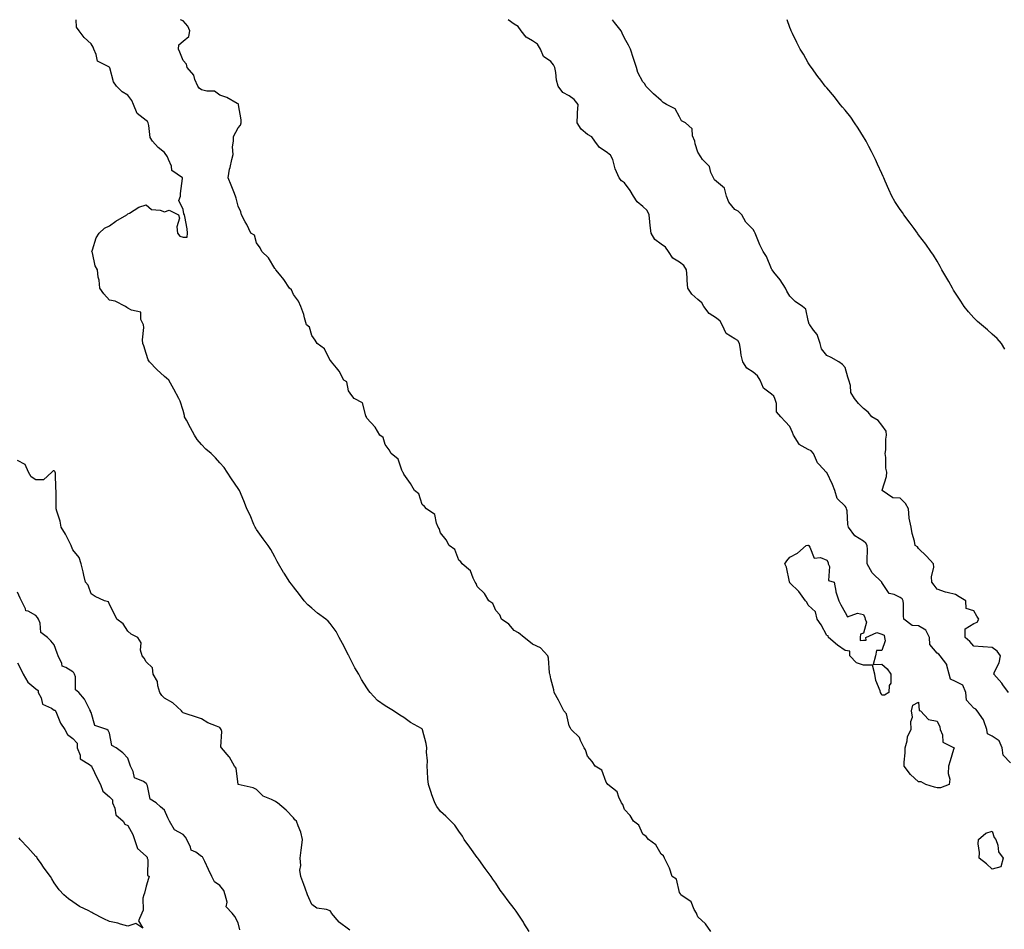
# Model space of a CAD drawing. Units: inches. Extents: x 1008083 to 1010723, y 7234538 to 7237178.
# Drawn here: x 1009149 to 1009685, y 7236683 to 7237178 of the extents above; entities that cross this region are included whole.
import ezdxf

# ---------------------------------------------------------------- set-up
doc = ezdxf.new("R2010")
doc.units = ezdxf.units.IN
doc.header["$MEASUREMENT"] = 0
doc.layers.add('Contour_10087234', color=7, linetype='Continuous', true_color=0xcc1a80)

msp = doc.modelspace()

# ---------------------------------------------------------------- linework, layer by layer
at = {"layer": 'Contour_10087234'}
for points in [[(1009426.23, 7236681.92, 3099), (1009423.45, 7236686.52, 3099), (1009423.16, 7236687.03, 3099), (1009419.99, 7236691.92, 3099), (1009419.12, 7236692.99, 3099), (1009418.05, 7236694.51, 3099), (1009414.81, 7236698.68, 3099), (1009412.43, 7236701.92, 3099), (1009410.54, 7236704.41, 3099), (1009408.05, 7236708.28, 3099), (1009406.58, 7236710.45, 3099), (1009405.53, 7236711.92, 3099), (1009402.42, 7236716.3, 3099), (1009398.88, 7236721.09, 3099), (1009398.27, 7236721.92, 3099), (1009398.19, 7236722.06, 3099), (1009398.05, 7236722.24, 3099), (1009394.03, 7236727.9, 3099), (1009390.87, 7236731.92, 3099), (1009390, 7236733.87, 3099), (1009388.05, 7236736.51, 3099), (1009385.9, 7236739.77, 3099), (1009383.72, 7236741.92, 3099), (1009380.89, 7236744.76, 3099), (1009378.05, 7236747.16, 3099), (1009376.08, 7236749.95, 3099), (1009374.9, 7236751.92, 3099), (1009373.14, 7236756.83, 3099), (1009373.09, 7236756.96, 3099), (1009371.48, 7236761.92, 3099), (1009371.13, 7236765, 3099), (1009371.06, 7236768.91, 3099), (1009370.77, 7236771.92, 3099), (1009370.94, 7236774.81, 3099), (1009370.49, 7236779.48, 3099), (1009370.69, 7236781.92, 3099), (1009370.29, 7236784.16, 3099), (1009368.34, 7236791.63, 3099), (1009368.28, 7236791.92, 3099), (1009368.18, 7236792.05, 3099), (1009368.05, 7236792.09, 3099), (1009367.63, 7236792.34, 3099), (1009361.76, 7236795.63, 3099), (1009358.05, 7236798.43, 3099), (1009355.85, 7236799.72, 3099), (1009352.51, 7236801.92, 3099), (1009349.72, 7236803.59, 3099), (1009348.05, 7236804.71, 3099), (1009343.79, 7236807.66, 3099), (1009339.82, 7236811.92, 3099), (1009339.09, 7236812.96, 3099), (1009338.05, 7236814.59, 3099), (1009335.16, 7236819.03, 3099), (1009333.57, 7236821.92, 3099), (1009331.47, 7236825.34, 3099), (1009328.47, 7236831.5, 3099), (1009328.26, 7236831.92, 3099), (1009328.21, 7236832.08, 3099), (1009328.05, 7236832.36, 3099), (1009324.74, 7236838.61, 3099), (1009322.9, 7236841.92, 3099), (1009321.28, 7236845.15, 3099), (1009318.05, 7236849.58, 3099), (1009316.91, 7236850.78, 3099), (1009315.61, 7236851.92, 3099), (1009311.18, 7236855.05, 3099), (1009308.05, 7236857.8, 3099), (1009305.88, 7236859.75, 3099), (1009304, 7236861.92, 3099), (1009301.36, 7236865.23, 3099), (1009298.05, 7236869.43, 3099), (1009296.95, 7236870.82, 3099), (1009296.16, 7236871.92, 3099), (1009292.97, 7236876.84, 3099), (1009292.74, 7236877.23, 3099), (1009289.89, 7236881.92, 3099), (1009289.3, 7236883.17, 3099), (1009288.05, 7236885.69, 3099), (1009285.85, 7236889.72, 3099), (1009284.27, 7236891.92, 3099), (1009281.65, 7236895.52, 3099), (1009278.05, 7236900.71, 3099), (1009277.57, 7236901.44, 3099), (1009277.25, 7236901.92, 3099), (1009276.6, 7236903.37, 3099), (1009274.56, 7236908.43, 3099), (1009272.81, 7236911.92, 3099), (1009271.48, 7236915.35, 3099), (1009269.3, 7236920.67, 3099), (1009268.8, 7236921.92, 3099), (1009268.47, 7236922.34, 3099), (1009268.05, 7236922.93, 3099), (1009264.42, 7236928.29, 3099), (1009262.09, 7236931.92, 3099), (1009260.42, 7236934.29, 3099), (1009258.05, 7236936.84, 3099), (1009255.69, 7236939.56, 3099), (1009253.39, 7236941.92, 3099), (1009250.53, 7236944.4, 3099), (1009248.05, 7236946.94, 3099), (1009245.78, 7236949.65, 3099), (1009244.21, 7236951.92, 3099), (1009242.04, 7236955.91, 3099), (1009239.9, 7236960.07, 3099), (1009238.93, 7236961.92, 3099), (1009238.82, 7236962.69, 3099), (1009238.05, 7236965.45, 3099), (1009236.56, 7236970.43, 3099), (1009235.79, 7236971.92, 3099), (1009233.05, 7236976.92, 3099), (1009230.28, 7236981.92, 3099), (1009229.1, 7236982.97, 3099), (1009228.05, 7236983.93, 3099), (1009223.77, 7236987.64, 3099), (1009219.73, 7236991.92, 3099), (1009219.05, 7236992.92, 3099), (1009218.05, 7236996.37, 3099), (1009216.76, 7237000.63, 3099), (1009216.27, 7237001.92, 3099), (1009216.06, 7237003.91, 3099), (1009216.7, 7237010.57, 3099), (1009216.48, 7237011.92, 3099), (1009215.16, 7237014.81, 3099), (1009215.09, 7237018.96, 3099), (1009210.05, 7237019.92, 3099), (1009208.05, 7237021.09, 3099), (1009207.58, 7237021.45, 3099), (1009206.77, 7237021.92, 3099), (1009201.08, 7237024.95, 3099), (1009198.05, 7237025.48, 3099), (1009194.92, 7237028.79, 3099), (1009192.81, 7237031.92, 3099), (1009192.43, 7237036.3, 3099), (1009191.99, 7237037.98, 3099), (1009191.53, 7237041.92, 3099), (1009190.3, 7237044.17, 3099), (1009188.82, 7237051.15, 3099), (1009188.55, 7237051.92, 3099), (1009188.91, 7237052.78, 3099), (1009190.74, 7237059.23, 3099), (1009192.51, 7237061.92, 3099), (1009195.4, 7237064.57, 3099), (1009198.05, 7237065.87, 3099), (1009201.5, 7237068.47, 3099), (1009207.47, 7237071.92, 3099), (1009207.78, 7237072.19, 3099), (1009208.05, 7237072.32, 3099), (1009208.87, 7237072.74, 3099), (1009214.05, 7237075.92, 3099), (1009218.05, 7237077.26, 3099), (1009220.92, 7237074.79, 3099), (1009225.65, 7237074.32, 3099), (1009228.05, 7237073.45, 3099), (1009230.55, 7237074.42, 3099), (1009235.57, 7237071.92, 3099), (1009236.12, 7237069.99, 3099), (1009234.67, 7237065.3, 3099), (1009235.02, 7237061.92, 3099), (1009236.29, 7237060.16, 3099), (1009238.05, 7237059.69, 3099), (1009240.24, 7237059.73, 3099), (1009240.56, 7237061.92, 3099), (1009240.27, 7237064.14, 3099), (1009239.03, 7237070.94, 3099), (1009238.88, 7237071.92, 3099), (1009238.54, 7237072.41, 3099), (1009238.05, 7237074.76, 3099), (1009235.77, 7237079.64, 3099), (1009236.73, 7237081.92, 3099), (1009236.59, 7237083.38, 3099), (1009237.76, 7237091.63, 3099), (1009237.72, 7237091.92, 3099), (1009232.03, 7237095.9, 3099), (1009231.71, 7237098.26, 3099), (1009230.1, 7237101.92, 3099), (1009229.53, 7237103.4, 3099), (1009228.05, 7237105.73, 3099), (1009224.57, 7237108.44, 3099), (1009221.5, 7237111.92, 3099), (1009220.1, 7237113.97, 3099), (1009219.5, 7237120.47, 3099), (1009219.02, 7237121.92, 3099), (1009218.73, 7237122.6, 3099), (1009218.05, 7237123.2, 3099), (1009213.18, 7237127.05, 3099), (1009211.13, 7237131.92, 3099), (1009210.23, 7237134.1, 3099), (1009208.05, 7237136.97, 3099), (1009204.95, 7237138.82, 3099), (1009201.89, 7237141.92, 3099), (1009200.25, 7237144.12, 3099), (1009198.24, 7237151.73, 3099), (1009198.16, 7237151.92, 3099), (1009198.12, 7237151.99, 3099), (1009197.64, 7237152.33, 3099), (1009191.53, 7237155.4, 3099), (1009190.85, 7237159.12, 3099), (1009189.48, 7237161.92, 3099), (1009189.1, 7237162.97, 3099), (1009188.05, 7237164.79, 3099), (1009184.37, 7237168.24, 3099), (1009181.5, 7237171.92, 3099), (1009180.12, 7237173.99, 3099), (1009179.92, 7237178, 3099)], [(1009525.06, 7236681.92, 3098), (1009522.2, 7236686.07, 3098), (1009518.05, 7236689.94, 3098), (1009517.5, 7236691.37, 3098), (1009517.19, 7236691.92, 3098), (1009515.97, 7236694, 3098), (1009514.28, 7236698.15, 3098), (1009508.76, 7236701.92, 3098), (1009508.53, 7236702.4, 3098), (1009508.05, 7236703.16, 3098), (1009506.46, 7236710.33, 3098), (1009504.07, 7236711.92, 3098), (1009502.53, 7236716.4, 3098), (1009501.43, 7236718.54, 3098), (1009499.92, 7236721.92, 3098), (1009499.23, 7236723.1, 3098), (1009498.05, 7236724.04, 3098), (1009495.21, 7236729.08, 3098), (1009491.09, 7236731.92, 3098), (1009489.79, 7236733.66, 3098), (1009488.05, 7236734.82, 3098), (1009485.98, 7236739.85, 3098), (1009482.92, 7236741.92, 3098), (1009481.11, 7236744.98, 3098), (1009478.05, 7236748.38, 3098), (1009477.11, 7236750.98, 3098), (1009476.55, 7236751.92, 3098), (1009474.94, 7236755.03, 3098), (1009474.06, 7236757.93, 3098), (1009469.03, 7236761.92, 3098), (1009468.61, 7236762.48, 3098), (1009468.05, 7236763.11, 3098), (1009465.82, 7236769.69, 3098), (1009462.09, 7236771.92, 3098), (1009460.6, 7236774.47, 3098), (1009458.05, 7236777.26, 3098), (1009456.92, 7236780.79, 3098), (1009456.15, 7236781.92, 3098), (1009454.1, 7236785.87, 3098), (1009453.55, 7236787.42, 3098), (1009449.02, 7236791.92, 3098), (1009448.75, 7236792.62, 3098), (1009448.05, 7236793.83, 3098), (1009446.55, 7236800.42, 3098), (1009445.05, 7236801.92, 3098), (1009442.83, 7236806.7, 3098), (1009442.21, 7236807.76, 3098), (1009439.94, 7236811.92, 3098), (1009439.59, 7236813.46, 3098), (1009438.05, 7236819.46, 3098), (1009437.69, 7236821.56, 3098), (1009437.42, 7236821.92, 3098), (1009437.25, 7236822.72, 3098), (1009436.74, 7236830.61, 3098), (1009436.35, 7236831.92, 3098), (1009432.37, 7236836.24, 3098), (1009428.05, 7236838.27, 3098), (1009426, 7236839.87, 3098), (1009423.46, 7236841.92, 3098), (1009420.49, 7236844.36, 3098), (1009418.05, 7236845.64, 3098), (1009415.29, 7236849.16, 3098), (1009411.3, 7236851.92, 3098), (1009410.32, 7236854.19, 3098), (1009408.05, 7236856.54, 3098), (1009406.55, 7236860.42, 3098), (1009404.25, 7236861.92, 3098), (1009401.89, 7236865.76, 3098), (1009398.05, 7236869.57, 3098), (1009397.4, 7236871.27, 3098), (1009396.98, 7236871.92, 3098), (1009395.77, 7236874.2, 3098), (1009394.38, 7236878.25, 3098), (1009389.92, 7236881.92, 3098), (1009389.12, 7236882.99, 3098), (1009388.05, 7236884.01, 3098), (1009385.85, 7236889.72, 3098), (1009382.73, 7236891.92, 3098), (1009381.12, 7236894.99, 3098), (1009378.05, 7236898.88, 3098), (1009377.29, 7236901.16, 3098), (1009376.87, 7236901.92, 3098), (1009375.84, 7236904.13, 3098), (1009374.93, 7236908.8, 3098), (1009370.46, 7236911.92, 3098), (1009369.3, 7236913.17, 3098), (1009368.05, 7236914.26, 3098), (1009366.24, 7236920.11, 3098), (1009363.87, 7236921.92, 3098), (1009361.75, 7236925.62, 3098), (1009358.05, 7236930.66, 3098), (1009357.75, 7236931.62, 3098), (1009357.59, 7236931.92, 3098), (1009357.08, 7236932.89, 3098), (1009354.99, 7236938.86, 3098), (1009351.26, 7236941.92, 3098), (1009350.09, 7236943.96, 3098), (1009348.05, 7236946.9, 3098), (1009346.89, 7236950.76, 3098), (1009345.09, 7236951.92, 3098), (1009342.52, 7236956.39, 3098), (1009338.05, 7236961.16, 3098), (1009337.85, 7236961.72, 3098), (1009337.74, 7236961.92, 3098), (1009337.41, 7236962.56, 3098), (1009335.67, 7236969.54, 3098), (1009331.17, 7236971.92, 3098), (1009329.76, 7236973.63, 3098), (1009328.05, 7236976.15, 3098), (1009327.08, 7236980.95, 3098), (1009325.51, 7236981.92, 3098), (1009322.89, 7236986.76, 3098), (1009321.44, 7236988.53, 3098), (1009318.78, 7236991.92, 3098), (1009318.46, 7236992.33, 3098), (1009318.05, 7236992.66, 3098), (1009315.06, 7236998.93, 3098), (1009310.9, 7237001.92, 3098), (1009309.82, 7237003.69, 3098), (1009308.05, 7237006.12, 3098), (1009306.82, 7237010.69, 3098), (1009305.23, 7237011.92, 3098), (1009304.09, 7237015.88, 3098), (1009303.74, 7237017.61, 3098), (1009302.07, 7237021.92, 3098), (1009300.91, 7237024.78, 3098), (1009298.05, 7237028.54, 3098), (1009297.1, 7237030.97, 3098), (1009295.89, 7237031.92, 3098), (1009292.8, 7237036.67, 3098), (1009290.46, 7237039.51, 3098), (1009288.53, 7237041.92, 3098), (1009288.36, 7237042.23, 3098), (1009288.05, 7237042.6, 3098), (1009284.49, 7237048.36, 3098), (1009280.88, 7237051.92, 3098), (1009280.02, 7237053.89, 3098), (1009278.05, 7237056.51, 3098), (1009276.84, 7237060.71, 3098), (1009274.87, 7237061.92, 3098), (1009272.74, 7237066.61, 3098), (1009271.92, 7237068.05, 3098), (1009269.88, 7237071.92, 3098), (1009269.53, 7237073.4, 3098), (1009268.05, 7237076.58, 3098), (1009267.01, 7237080.88, 3098), (1009266.63, 7237081.92, 3098), (1009265.68, 7237084.29, 3098), (1009264.17, 7237088.04, 3098), (1009262.6, 7237091.92, 3098), (1009263.32, 7237096.65, 3098), (1009263.64, 7237097.51, 3098), (1009264.61, 7237101.92, 3098), (1009265.24, 7237104.73, 3098), (1009265, 7237108.87, 3098), (1009265.43, 7237111.92, 3098), (1009265.56, 7237114.41, 3098), (1009268.05, 7237119.13, 3098), (1009269.28, 7237120.69, 3098), (1009269.62, 7237121.92, 3098), (1009269.72, 7237123.59, 3098), (1009268.25, 7237131.72, 3098), (1009268.26, 7237131.92, 3098), (1009268.19, 7237132.06, 3098), (1009268.05, 7237132.2, 3098), (1009267.49, 7237132.48, 3098), (1009261.79, 7237135.66, 3098), (1009258.05, 7237136.99, 3098), (1009255.18, 7237139.05, 3098), (1009250.91, 7237139.06, 3098), (1009248.05, 7237139.91, 3098), (1009246.87, 7237140.74, 3098), (1009246.06, 7237141.92, 3098), (1009244.48, 7237145.49, 3098), (1009243.88, 7237147.75, 3098), (1009240.23, 7237151.92, 3098), (1009239.97, 7237153.84, 3098), (1009238.05, 7237155.8, 3098), (1009236.38, 7237160.25, 3098), (1009235.6, 7237161.92, 3098), (1009235.71, 7237164.26, 3098), (1009238.05, 7237166.29, 3098), (1009241.12, 7237168.85, 3098), (1009241.78, 7237171.92, 3098), (1009240.62, 7237174.49, 3098), (1009238.05, 7237177.34, 3098), (1009236.7, 7237178, 3098)], [(1009688.05, 7236773.62, 3097), (1009683.95, 7236777.82, 3097), (1009683.48, 7236781.92, 3097), (1009681.77, 7236785.64, 3097), (1009678.05, 7236788.22, 3097), (1009675.55, 7236789.42, 3097), (1009675.07, 7236791.92, 3097), (1009673.41, 7236796.56, 3097), (1009673.32, 7236797.19, 3097), (1009669.85, 7236801.92, 3097), (1009669.05, 7236802.92, 3097), (1009668.05, 7236803.46, 3097), (1009663.98, 7236807.85, 3097), (1009663.71, 7236811.92, 3097), (1009662, 7236815.87, 3097), (1009658.05, 7236817.98, 3097), (1009655.27, 7236819.14, 3097), (1009654.67, 7236821.92, 3097), (1009653.35, 7236826.62, 3097), (1009653.39, 7236827.26, 3097), (1009649.73, 7236831.92, 3097), (1009648.96, 7236832.83, 3097), (1009648.05, 7236833.39, 3097), (1009644.21, 7236838.08, 3097), (1009644.02, 7236841.92, 3097), (1009642.01, 7236845.88, 3097), (1009638.05, 7236848.15, 3097), (1009634.5, 7236848.37, 3097), (1009629.96, 7236851.92, 3097), (1009629.74, 7236853.61, 3097), (1009629.83, 7236860.14, 3097), (1009629.64, 7236861.92, 3097), (1009629.08, 7236862.95, 3097), (1009628.05, 7236863.66, 3097), (1009624.66, 7236865.31, 3097), (1009622.04, 7236865.91, 3097), (1009618.05, 7236871.79, 3097), (1009617.95, 7236871.82, 3097), (1009617.95, 7236871.92, 3097), (1009612.96, 7236876.83, 3097), (1009612.82, 7236877.15, 3097), (1009610.12, 7236881.92, 3097), (1009610.03, 7236883.9, 3097), (1009610.14, 7236889.83, 3097), (1009610.06, 7236891.92, 3097), (1009609.35, 7236893.22, 3097), (1009608.05, 7236894.38, 3097), (1009603.31, 7236897.18, 3097), (1009599.82, 7236901.92, 3097), (1009599.45, 7236903.32, 3097), (1009599.1, 7236910.87, 3097), (1009598.9, 7236911.92, 3097), (1009598.71, 7236912.58, 3097), (1009598.05, 7236913.43, 3097), (1009593.67, 7236917.54, 3097), (1009592.4, 7236921.92, 3097), (1009591.23, 7236925.1, 3097), (1009588.05, 7236931.58, 3097), (1009587.86, 7236931.73, 3097), (1009587.7, 7236931.92, 3097), (1009584.03, 7236935.94, 3097), (1009583.08, 7236936.95, 3097), (1009580.85, 7236941.92, 3097), (1009579.51, 7236943.38, 3097), (1009578.05, 7236944.19, 3097), (1009573.1, 7236946.87, 3097), (1009573.02, 7236946.89, 3097), (1009572.99, 7236946.98, 3097), (1009569.92, 7236951.92, 3097), (1009569.53, 7236953.4, 3097), (1009568.05, 7236956.73, 3097), (1009565.53, 7236959.4, 3097), (1009563.19, 7236961.92, 3097), (1009560.79, 7236964.66, 3097), (1009560.7, 7236969.27, 3097), (1009559.83, 7236971.92, 3097), (1009559.28, 7236973.15, 3097), (1009558.05, 7236974.36, 3097), (1009553.59, 7236977.46, 3097), (1009551.91, 7236981.92, 3097), (1009550.37, 7236984.24, 3097), (1009548.05, 7236986.19, 3097), (1009544.63, 7236988.5, 3097), (1009542.36, 7236991.92, 3097), (1009541.56, 7236995.43, 3097), (1009541.19, 7236998.78, 3097), (1009540.6, 7237001.92, 3097), (1009539.67, 7237003.54, 3097), (1009538.05, 7237004.38, 3097), (1009533.4, 7237007.27, 3097), (1009531.13, 7237011.92, 3097), (1009530.16, 7237014.03, 3097), (1009528.05, 7237015.62, 3097), (1009524.2, 7237018.07, 3097), (1009521.31, 7237021.92, 3097), (1009520.11, 7237023.98, 3097), (1009518.05, 7237025.75, 3097), (1009514.75, 7237028.62, 3097), (1009512.56, 7237031.92, 3097), (1009512.15, 7237036.02, 3097), (1009512.17, 7237037.8, 3097), (1009511.83, 7237041.92, 3097), (1009510.41, 7237044.28, 3097), (1009508.05, 7237046.17, 3097), (1009504.42, 7237048.29, 3097), (1009501.98, 7237051.92, 3097), (1009500.34, 7237054.21, 3097), (1009498.05, 7237055.82, 3097), (1009494.61, 7237058.48, 3097), (1009492.51, 7237061.92, 3097), (1009492.12, 7237065.99, 3097), (1009491.96, 7237068.01, 3097), (1009491.59, 7237071.92, 3097), (1009490.36, 7237074.23, 3097), (1009488.05, 7237076.37, 3097), (1009484.95, 7237078.82, 3097), (1009483.06, 7237081.92, 3097), (1009481.14, 7237085.01, 3097), (1009478.05, 7237089.21, 3097), (1009476.54, 7237090.41, 3097), (1009475.28, 7237091.92, 3097), (1009473.03, 7237096.9, 3097), (1009473.03, 7237096.94, 3097), (1009471.7, 7237101.92, 3097), (1009470.47, 7237104.34, 3097), (1009468.05, 7237106.11, 3097), (1009464.51, 7237108.38, 3097), (1009461.95, 7237111.92, 3097), (1009460.34, 7237114.21, 3097), (1009458.05, 7237115.6, 3097), (1009454.56, 7237118.43, 3097), (1009452.34, 7237121.92, 3097), (1009452.6, 7237126.47, 3097), (1009452.63, 7237127.34, 3097), (1009452.9, 7237131.92, 3097), (1009450.72, 7237134.59, 3097), (1009448.05, 7237136.5, 3097), (1009444.51, 7237138.38, 3097), (1009441.98, 7237141.92, 3097), (1009441.15, 7237145.02, 3097), (1009440.7, 7237149.27, 3097), (1009440.15, 7237151.92, 3097), (1009439.54, 7237153.41, 3097), (1009438.05, 7237155.17, 3097), (1009434.14, 7237158.01, 3097), (1009432.5, 7237161.92, 3097), (1009430.75, 7237164.62, 3097), (1009428.05, 7237166.45, 3097), (1009424.54, 7237168.41, 3097), (1009421.9, 7237171.92, 3097), (1009420.34, 7237174.21, 3097), (1009418.05, 7237175.53, 3097), (1009414.92, 7237178, 3097)], [(1009686.84, 7236811.92, 3096), (1009683.79, 7236816.18, 3096), (1009683.19, 7236817.06, 3096), (1009678.9, 7236821.92, 3096), (1009679.33, 7236823.2, 3096), (1009681.89, 7236828.08, 3096), (1009682.61, 7236831.92, 3096), (1009680.65, 7236834.52, 3096), (1009678.05, 7236836.43, 3096), (1009673.09, 7236836.88, 3096), (1009673.02, 7236836.89, 3096), (1009668.05, 7236837.23, 3096), (1009665.83, 7236839.7, 3096), (1009663.27, 7236841.92, 3096), (1009663.37, 7236846.6, 3096), (1009668.05, 7236849.55, 3096), (1009669.77, 7236850.2, 3096), (1009670.77, 7236851.92, 3096), (1009669.6, 7236853.47, 3096), (1009668.05, 7236856.36, 3096), (1009663.82, 7236857.69, 3096), (1009663.67, 7236861.92, 3096), (1009660.14, 7236864.01, 3096), (1009658.05, 7236865.24, 3096), (1009653.53, 7236866.44, 3096), (1009652.71, 7236866.58, 3096), (1009648.05, 7236868.23, 3096), (1009646.46, 7236870.33, 3096), (1009645.22, 7236871.92, 3096), (1009645.05, 7236874.92, 3096), (1009646.28, 7236880.15, 3096), (1009646.09, 7236881.92, 3096), (1009642.24, 7236886.11, 3096), (1009638.05, 7236890.24, 3096), (1009637.34, 7236891.21, 3096), (1009636.23, 7236891.92, 3096), (1009635.73, 7236894.24, 3096), (1009634.56, 7236898.43, 3096), (1009633.93, 7236901.92, 3096), (1009632.91, 7236906.78, 3096), (1009632.96, 7236907.01, 3096), (1009632.49, 7236911.92, 3096), (1009630.85, 7236914.72, 3096), (1009628.05, 7236917.66, 3096), (1009624.04, 7236917.91, 3096), (1009618.12, 7236921.92, 3096), (1009618.12, 7236921.99, 3096), (1009620.5, 7236929.47, 3096), (1009620.67, 7236931.92, 3096), (1009620.16, 7236934.03, 3096), (1009620.21, 7236939.76, 3096), (1009619.86, 7236941.92, 3096), (1009620.16, 7236944.03, 3096), (1009620.21, 7236949.76, 3096), (1009620.64, 7236951.92, 3096), (1009620.32, 7236954.19, 3096), (1009618.05, 7236957.36, 3096), (1009616.01, 7236959.88, 3096), (1009612.57, 7236961.92, 3096), (1009610.62, 7236964.49, 3096), (1009608.05, 7236966.48, 3096), (1009605.41, 7236969.28, 3096), (1009603.16, 7236971.92, 3096), (1009601.23, 7236975.1, 3096), (1009600.97, 7236979, 3096), (1009600.09, 7236981.92, 3096), (1009599.56, 7236983.43, 3096), (1009598.05, 7236988.73, 3096), (1009596.61, 7236990.48, 3096), (1009594.61, 7236991.92, 3096), (1009590.39, 7236994.26, 3096), (1009588.05, 7236995.23, 3096), (1009585.14, 7236999.01, 3096), (1009584.41, 7237001.92, 3096), (1009582.81, 7237006.68, 3096), (1009580.94, 7237009.03, 3096), (1009578.95, 7237011.92, 3096), (1009578.46, 7237012.33, 3096), (1009578.05, 7237014.34, 3096), (1009576.61, 7237020.48, 3096), (1009574.92, 7237021.92, 3096), (1009570.82, 7237024.69, 3096), (1009568.05, 7237027.52, 3096), (1009566.38, 7237030.25, 3096), (1009565.73, 7237031.92, 3096), (1009562.67, 7237036.54, 3096), (1009559.33, 7237040.64, 3096), (1009558.31, 7237041.92, 3096), (1009558.2, 7237042.07, 3096), (1009558.05, 7237042.41, 3096), (1009555.24, 7237049.11, 3096), (1009553.48, 7237051.92, 3096), (1009551.65, 7237055.52, 3096), (1009549.87, 7237060.1, 3096), (1009549.08, 7237061.92, 3096), (1009548.71, 7237062.58, 3096), (1009548.05, 7237063.85, 3096), (1009544.02, 7237067.89, 3096), (1009541.81, 7237071.92, 3096), (1009539.97, 7237073.84, 3096), (1009538.05, 7237074.7, 3096), (1009534.78, 7237078.65, 3096), (1009533.56, 7237081.92, 3096), (1009532.51, 7237086.38, 3096), (1009528.05, 7237089.95, 3096), (1009526.95, 7237090.82, 3096), (1009526.45, 7237091.92, 3096), (1009525.12, 7237094.85, 3096), (1009524.3, 7237098.17, 3096), (1009520.57, 7237101.92, 3096), (1009519.55, 7237103.42, 3096), (1009518.05, 7237105.87, 3096), (1009516.57, 7237110.44, 3096), (1009516.27, 7237111.92, 3096), (1009515.16, 7237114.81, 3096), (1009514.81, 7237118.68, 3096), (1009511.18, 7237121.92, 3096), (1009509.14, 7237123.01, 3096), (1009508.05, 7237125.08, 3096), (1009505.64, 7237129.51, 3096), (1009501, 7237131.92, 3096), (1009499.1, 7237132.97, 3096), (1009498.05, 7237134.06, 3096), (1009493.87, 7237137.74, 3096), (1009489.74, 7237141.92, 3096), (1009489.17, 7237143.04, 3096), (1009488.05, 7237144.1, 3096), (1009485.35, 7237149.22, 3096), (1009484.6, 7237151.92, 3096), (1009483.08, 7237156.89, 3096), (1009483.07, 7237156.94, 3096), (1009481.38, 7237161.92, 3096), (1009480.22, 7237164.09, 3096), (1009478.05, 7237167.99, 3096), (1009476.85, 7237170.72, 3096), (1009476.26, 7237171.92, 3096), (1009472.65, 7237176.52, 3096), (1009471.54, 7237178, 3096)], [(1009684.96, 7236998.83, 3095), (1009683.06, 7237001.92, 3095), (1009680.73, 7237004.6, 3095), (1009678.05, 7237007, 3095), (1009675.43, 7237009.3, 3095), (1009672.17, 7237011.92, 3095), (1009670, 7237013.87, 3095), (1009668.05, 7237015.8, 3095), (1009665.22, 7237019.09, 3095), (1009662.81, 7237021.92, 3095), (1009660.96, 7237024.83, 3095), (1009658.05, 7237029.21, 3095), (1009657.02, 7237030.89, 3095), (1009656.44, 7237031.92, 3095), (1009654.38, 7237035.59, 3095), (1009653.43, 7237037.3, 3095), (1009650.72, 7237041.92, 3095), (1009649.8, 7237043.67, 3095), (1009648.05, 7237046.58, 3095), (1009646.05, 7237049.92, 3095), (1009644.73, 7237051.92, 3095), (1009641.92, 7237055.79, 3095), (1009638.05, 7237060.92, 3095), (1009637.66, 7237061.53, 3095), (1009637.37, 7237061.92, 3095), (1009635.59, 7237064.38, 3095), (1009633.47, 7237067.34, 3095), (1009630.02, 7237071.92, 3095), (1009629.2, 7237073.07, 3095), (1009628.05, 7237074.67, 3095), (1009625.16, 7237079.03, 3095), (1009623.48, 7237081.92, 3095), (1009621.76, 7237085.63, 3095), (1009619.91, 7237090.06, 3095), (1009619.09, 7237091.92, 3095), (1009618.78, 7237092.65, 3095), (1009618.05, 7237094.3, 3095), (1009615.61, 7237099.48, 3095), (1009614.51, 7237101.92, 3095), (1009612.35, 7237106.22, 3095), (1009610.98, 7237108.99, 3095), (1009609.52, 7237111.92, 3095), (1009608.98, 7237112.85, 3095), (1009608.05, 7237114.34, 3095), (1009605.11, 7237118.98, 3095), (1009603.2, 7237121.92, 3095), (1009601.12, 7237124.99, 3095), (1009598.05, 7237128.83, 3095), (1009596.62, 7237130.49, 3095), (1009595.37, 7237131.92, 3095), (1009592.22, 7237136.09, 3095), (1009588.05, 7237140.97, 3095), (1009587.6, 7237141.47, 3095), (1009587.21, 7237141.92, 3095), (1009584.83, 7237145.14, 3095), (1009583.31, 7237147.18, 3095), (1009579.77, 7237151.92, 3095), (1009579.11, 7237152.98, 3095), (1009578.05, 7237154.48, 3095), (1009575.34, 7237159.21, 3095), (1009573.67, 7237161.92, 3095), (1009571.78, 7237165.65, 3095), (1009569.45, 7237170.52, 3095), (1009568.76, 7237171.92, 3095), (1009568.57, 7237172.44, 3095), (1009568.05, 7237173.71, 3095), (1009566.46, 7237178, 3095)], [(1009328.75, 7236682.62, 3100), (1009328.05, 7236683.19, 3100), (1009323.15, 7236686.82, 3100), (1009323.03, 7236686.9, 3100), (1009322.88, 7236687.09, 3100), (1009318.86, 7236691.92, 3100), (1009318.54, 7236692.41, 3100), (1009318.05, 7236693.23, 3100), (1009316.01, 7236693.96, 3100), (1009310.84, 7236694.71, 3100), (1009308.05, 7236696.7, 3100), (1009306.45, 7236700.32, 3100), (1009305.82, 7236701.92, 3100), (1009304.51, 7236705.46, 3100), (1009303.73, 7236707.6, 3100), (1009302.13, 7236711.92, 3100), (1009301.53, 7236715.4, 3100), (1009302.09, 7236717.88, 3100), (1009301.75, 7236721.92, 3100), (1009302.35, 7236726.22, 3100), (1009302.47, 7236727.5, 3100), (1009303.08, 7236731.92, 3100), (1009302.13, 7236736, 3100), (1009300.57, 7236739.4, 3100), (1009299.72, 7236741.92, 3100), (1009298.86, 7236742.73, 3100), (1009298.05, 7236743.76, 3100), (1009294.1, 7236747.97, 3100), (1009289.44, 7236751.92, 3100), (1009288.58, 7236752.45, 3100), (1009288.05, 7236752.78, 3100), (1009286.2, 7236753.77, 3100), (1009281.7, 7236755.57, 3100), (1009278.05, 7236759.12, 3100), (1009276.21, 7236760.08, 3100), (1009268.05, 7236761.92, 3100), (1009266.86, 7236770.73, 3100), (1009266.04, 7236771.92, 3100), (1009263.27, 7236776.7, 3100), (1009263.13, 7236777, 3100), (1009258.94, 7236781.92, 3100), (1009258.57, 7236782.44, 3100), (1009259.16, 7236790.81, 3100), (1009258.87, 7236791.92, 3100), (1009258.48, 7236792.35, 3100), (1009258.05, 7236792.9, 3100), (1009256.27, 7236793.7, 3100), (1009251.62, 7236795.49, 3100), (1009248.05, 7236797.6, 3100), (1009244.84, 7236798.71, 3100), (1009239.68, 7236800.29, 3100), (1009238.05, 7236800.84, 3100), (1009237.59, 7236801.46, 3100), (1009237.19, 7236801.92, 3100), (1009232.51, 7236806.38, 3100), (1009228.05, 7236808.88, 3100), (1009226.51, 7236810.38, 3100), (1009225.44, 7236811.92, 3100), (1009224.31, 7236815.66, 3100), (1009224.09, 7236817.96, 3100), (1009221.88, 7236821.92, 3100), (1009221.49, 7236825.36, 3100), (1009218.05, 7236828.67, 3100), (1009216.85, 7236830.72, 3100), (1009215.76, 7236831.92, 3100), (1009215, 7236834.97, 3100), (1009215.2, 7236839.07, 3100), (1009213.51, 7236841.92, 3100), (1009209.79, 7236843.66, 3100), (1009208.05, 7236845.25, 3100), (1009205.45, 7236849.32, 3100), (1009201.99, 7236851.92, 3100), (1009200.8, 7236854.67, 3100), (1009198.05, 7236859.88, 3100), (1009197.45, 7236861.32, 3100), (1009195.28, 7236861.92, 3100), (1009190.25, 7236864.12, 3100), (1009188.05, 7236865.71, 3100), (1009186.41, 7236870.28, 3100), (1009185.06, 7236871.92, 3100), (1009184.16, 7236875.81, 3100), (1009183.76, 7236877.63, 3100), (1009182.75, 7236881.92, 3100), (1009181.59, 7236885.46, 3100), (1009178.05, 7236889.54, 3100), (1009177.45, 7236891.32, 3100), (1009177.22, 7236891.92, 3100), (1009176.3, 7236893.67, 3100), (1009174.15, 7236898.02, 3100), (1009171.82, 7236901.92, 3100), (1009171.24, 7236905.11, 3100), (1009169.35, 7236910.62, 3100), (1009169.04, 7236911.92, 3100), (1009169.07, 7236912.94, 3100), (1009169.09, 7236920.88, 3100), (1009169.12, 7236921.92, 3100), (1009168.86, 7236922.73, 3100), (1009168.67, 7236931.3, 3100), (1009168.55, 7236931.92, 3100), (1009168.3, 7236932.17, 3100), (1009168.05, 7236932.5, 3100), (1009167.41, 7236932.56, 3100), (1009166.67, 7236931.92, 3100), (1009162.26, 7236927.71, 3100), (1009158.05, 7236927.66, 3100), (1009155.49, 7236929.36, 3100), (1009153.94, 7236931.92, 3100), (1009152.17, 7236936.04, 3100), (1009148.05, 7236938.27, 3100)], [(1009269, 7236682.87, 3101), (1009268.05, 7236686.62, 3101), (1009266.29, 7236690.16, 3101), (1009264.68, 7236691.92, 3101), (1009261.53, 7236695.4, 3101), (1009261.98, 7236697.99, 3101), (1009260.99, 7236701.92, 3101), (1009260.32, 7236704.19, 3101), (1009258.05, 7236706.97, 3101), (1009255.15, 7236709.02, 3101), (1009253.67, 7236711.92, 3101), (1009251.82, 7236715.69, 3101), (1009249.92, 7236720.05, 3101), (1009249.07, 7236721.92, 3101), (1009248.62, 7236722.49, 3101), (1009248.05, 7236722.82, 3101), (1009244.93, 7236725.04, 3101), (1009242.39, 7236726.26, 3101), (1009242.16, 7236727.81, 3101), (1009240.2, 7236731.92, 3101), (1009239.46, 7236733.33, 3101), (1009238.05, 7236734.65, 3101), (1009233.38, 7236737.25, 3101), (1009230.69, 7236741.92, 3101), (1009229.85, 7236743.72, 3101), (1009228.05, 7236747.98, 3101), (1009225.81, 7236749.68, 3101), (1009223.38, 7236751.92, 3101), (1009220.14, 7236754.01, 3101), (1009218.74, 7236761.23, 3101), (1009218.41, 7236761.92, 3101), (1009218.3, 7236762.17, 3101), (1009218.05, 7236762.44, 3101), (1009216.5, 7236763.47, 3101), (1009211.59, 7236765.46, 3101), (1009210.91, 7236769.06, 3101), (1009209.46, 7236771.92, 3101), (1009209.07, 7236772.94, 3101), (1009208.05, 7236776.2, 3101), (1009205.25, 7236779.12, 3101), (1009201.67, 7236781.92, 3101), (1009199.28, 7236783.15, 3101), (1009198.05, 7236789.78, 3101), (1009197.43, 7236791.3, 3101), (1009196.56, 7236791.92, 3101), (1009190.17, 7236794.04, 3101), (1009188.05, 7236801.06, 3101), (1009187.73, 7236801.6, 3101), (1009187.79, 7236801.92, 3101), (1009187.42, 7236802.55, 3101), (1009184.45, 7236808.32, 3101), (1009181.47, 7236811.92, 3101), (1009179.55, 7236813.42, 3101), (1009179.54, 7236820.43, 3101), (1009179.01, 7236821.92, 3101), (1009178.71, 7236822.58, 3101), (1009178.05, 7236823.26, 3101), (1009174.33, 7236825.64, 3101), (1009172.42, 7236826.3, 3101), (1009172.2, 7236827.77, 3101), (1009170.11, 7236831.92, 3101), (1009169.56, 7236833.43, 3101), (1009168.05, 7236837.99, 3101), (1009166.21, 7236840.08, 3101), (1009164.3, 7236841.92, 3101), (1009160.69, 7236844.56, 3101), (1009160.3, 7236849.67, 3101), (1009159.39, 7236851.92, 3101), (1009158.98, 7236852.85, 3101), (1009158.05, 7236853.8, 3101), (1009153.78, 7236856.19, 3101), (1009152.53, 7236856.4, 3101), (1009152.41, 7236857.56, 3101), (1009150.15, 7236861.92, 3101), (1009149.48, 7236863.35, 3101), (1009148.05, 7236866.62, 3101)], [(1009148.05, 7236828.15, 3101), (1009150.14, 7236824.01, 3101), (1009151.06, 7236821.92, 3101), (1009153.71, 7236817.58, 3101), (1009158.05, 7236813.95, 3101), (1009159.26, 7236813.13, 3101), (1009159.36, 7236811.92, 3101), (1009160.84, 7236809.13, 3101), (1009161.7, 7236805.57, 3101), (1009166.57, 7236803.4, 3101), (1009168.05, 7236802.4, 3101), (1009168.53, 7236802.4, 3101), (1009168.68, 7236801.92, 3101), (1009169.29, 7236800.68, 3101), (1009171.49, 7236795.36, 3101), (1009173.81, 7236791.92, 3101), (1009175.24, 7236789.11, 3101), (1009178.05, 7236786.88, 3101), (1009180.55, 7236784.42, 3101), (1009180.48, 7236781.92, 3101), (1009182.03, 7236777.94, 3101), (1009182.07, 7236775.94, 3101), (1009187.23, 7236772.74, 3101), (1009188.05, 7236772.08, 3101), (1009188.2, 7236772.07, 3101), (1009188.23, 7236771.92, 3101), (1009188.4, 7236771.57, 3101), (1009191.45, 7236765.32, 3101), (1009193.21, 7236761.92, 3101), (1009194.49, 7236758.36, 3101), (1009198.05, 7236755.21, 3101), (1009199.68, 7236753.55, 3101), (1009199.68, 7236751.92, 3101), (1009200.91, 7236749.06, 3101), (1009201.58, 7236745.45, 3101), (1009205.42, 7236741.92, 3101), (1009206.46, 7236740.33, 3101), (1009208.05, 7236739.7, 3101), (1009210.81, 7236734.68, 3101), (1009211.66, 7236731.92, 3101), (1009213.28, 7236727.15, 3101), (1009218.05, 7236722.92, 3101), (1009218.57, 7236722.44, 3101), (1009218.58, 7236721.92, 3101), (1009218.86, 7236721.11, 3101), (1009218.72, 7236712.59, 3101), (1009219.57, 7236711.92, 3101), (1009219.24, 7236710.73, 3101), (1009218.05, 7236706.7, 3101), (1009217.08, 7236702.89, 3101), (1009216.69, 7236701.92, 3101), (1009216.27, 7236700.14, 3101), (1009216.43, 7236693.54, 3101), (1009215.7, 7236691.92, 3101), (1009213.87, 7236687.74, 3101), (1009216.15, 7236683.82, 3101), (1009212.42, 7236686.29, 3101), (1009208.05, 7236684.86, 3101), (1009204.04, 7236685.93, 3101), (1009202.57, 7236686.44, 3101), (1009198.05, 7236687.42, 3101), (1009195.02, 7236688.89, 3101), (1009189.09, 7236691.92, 3101), (1009188.4, 7236692.27, 3101), (1009188.05, 7236692.49, 3101), (1009186.83, 7236693.14, 3101), (1009181.71, 7236695.58, 3101), (1009178.05, 7236698.04, 3101), (1009175.76, 7236699.63, 3101), (1009173.26, 7236701.92, 3101), (1009170.69, 7236704.56, 3101), (1009168.05, 7236708.51, 3101), (1009166.78, 7236710.65, 3101), (1009165.99, 7236711.92, 3101), (1009162.6, 7236716.47, 3101), (1009160.49, 7236719.48, 3101), (1009158.76, 7236721.92, 3101), (1009158.47, 7236722.34, 3101), (1009158.05, 7236722.82, 3101), (1009153.71, 7236727.58, 3101), (1009149.53, 7236731.92, 3101), (1009149.03, 7236732.9, 3101)]]:
    msp.add_polyline3d(points, dxfattribs=at)
for points in [[(1009618.05, 7236810.54, 3097), (1009617.58, 7236811.45, 3097), (1009617.33, 7236811.92, 3097), (1009617.1, 7236812.87, 3097), (1009614.69, 7236818.56, 3097), (1009614.18, 7236821.92, 3097), (1009612.9, 7236826.77, 3097), (1009608.05, 7236826.86, 3097), (1009604.25, 7236828.12, 3097), (1009600.56, 7236831.92, 3097), (1009600.59, 7236834.46, 3097), (1009598.05, 7236834.83, 3097), (1009593.94, 7236837.81, 3097), (1009588.95, 7236841.92, 3097), (1009588.93, 7236842.8, 3097), (1009588.05, 7236843.02, 3097), (1009584.99, 7236848.86, 3097), (1009582.81, 7236851.92, 3097), (1009582.01, 7236855.88, 3097), (1009578.05, 7236859.52, 3097), (1009577.19, 7236861.06, 3097), (1009576.56, 7236861.92, 3097), (1009572.98, 7236866.85, 3097), (1009568.05, 7236871.65, 3097), (1009567.94, 7236871.81, 3097), (1009567.86, 7236871.92, 3097), (1009567.77, 7236872.2, 3097), (1009566.25, 7236880.12, 3097), (1009565.34, 7236881.92, 3097), (1009566.29, 7236883.68, 3097), (1009568.05, 7236885.51, 3097), (1009572.25, 7236887.72, 3097), (1009576.9, 7236891.92, 3097), (1009577.78, 7236892.19, 3097), (1009578.05, 7236892.17, 3097), (1009578.15, 7236892.02, 3097), (1009578.3, 7236891.92, 3097), (1009578.93, 7236891.04, 3097), (1009581.24, 7236885.11, 3097), (1009584.64, 7236885.33, 3097), (1009588.05, 7236884.01, 3097), (1009588.8, 7236882.67, 3097), (1009588.92, 7236881.92, 3097), (1009589.5, 7236880.47, 3097), (1009589.03, 7236872.9, 3097), (1009592.03, 7236871.92, 3097), (1009592.92, 7236867.05, 3097), (1009592.92, 7236866.79, 3097), (1009594.66, 7236861.92, 3097), (1009595.78, 7236859.65, 3097), (1009598.05, 7236855.47, 3097), (1009599.33, 7236853.2, 3097), (1009604.8, 7236855.17, 3097), (1009608.05, 7236854.42, 3097), (1009608.82, 7236852.69, 3097), (1009608.91, 7236851.92, 3097), (1009609.77, 7236850.2, 3097), (1009608.05, 7236844.23, 3097), (1009606.35, 7236843.62, 3097), (1009606.32, 7236841.92, 3097), (1009606.33, 7236840.2, 3097), (1009608.05, 7236840.46, 3097), (1009609.56, 7236840.41, 3097), (1009609.25, 7236841.92, 3097), (1009615.36, 7236844.61, 3097), (1009618.05, 7236843.65, 3097), (1009619.27, 7236843.14, 3097), (1009619.39, 7236841.92, 3097), (1009619.9, 7236840.07, 3097), (1009618.05, 7236834.86, 3097), (1009615.19, 7236834.78, 3097), (1009614.63, 7236831.92, 3097), (1009613.32, 7236827.19, 3097), (1009618.05, 7236827.34, 3097), (1009620.95, 7236824.82, 3097), (1009622.87, 7236821.92, 3097), (1009622.89, 7236817.08, 3097), (1009621.94, 7236815.81, 3097), (1009621.83, 7236811.92, 3097), (1009619.45, 7236810.52, 3097)], [(1009648.05, 7236760.08, 3097), (1009646.6, 7236760.47, 3097), (1009641.96, 7236761.92, 3097), (1009639.44, 7236763.31, 3097), (1009638.05, 7236763.3, 3097), (1009633.53, 7236767.4, 3097), (1009630.23, 7236771.92, 3097), (1009630.25, 7236774.12, 3097), (1009630.76, 7236779.21, 3097), (1009630.76, 7236781.92, 3097), (1009631.81, 7236785.68, 3097), (1009631.92, 7236788.05, 3097), (1009633.99, 7236791.92, 3097), (1009633.75, 7236796.22, 3097), (1009634.75, 7236798.62, 3097), (1009634.17, 7236801.92, 3097), (1009634.89, 7236805.08, 3097), (1009638.05, 7236806.69, 3097), (1009638.35, 7236802.22, 3097), (1009639.04, 7236801.92, 3097), (1009643.38, 7236797.25, 3097), (1009648.05, 7236796.44, 3097), (1009649.47, 7236793.34, 3097), (1009649.76, 7236791.92, 3097), (1009650.98, 7236788.99, 3097), (1009651.12, 7236784.99, 3097), (1009657.34, 7236781.92, 3097), (1009657.01, 7236780.88, 3097), (1009655.14, 7236774.83, 3097), (1009654.19, 7236771.92, 3097), (1009654.04, 7236767.91, 3097), (1009655.08, 7236764.89, 3097), (1009654.69, 7236761.92, 3097), (1009649.94, 7236760.03, 3097)], [(1009678.05, 7236715.79, 3097), (1009674.92, 7236718.79, 3097), (1009670.88, 7236721.92, 3097), (1009671.05, 7236724.92, 3097), (1009670.37, 7236729.6, 3097), (1009670.53, 7236731.92, 3097), (1009674.5, 7236735.47, 3097), (1009678.05, 7236736.6, 3097), (1009679.18, 7236733.05, 3097), (1009679.98, 7236731.92, 3097), (1009681.04, 7236728.93, 3097), (1009681.47, 7236725.34, 3097), (1009684.05, 7236721.92, 3097), (1009682.8, 7236717.17, 3097)]]:
    msp.add_polyline3d(points, close=True, dxfattribs=at)

doc.saveas('drawing.dxf')
